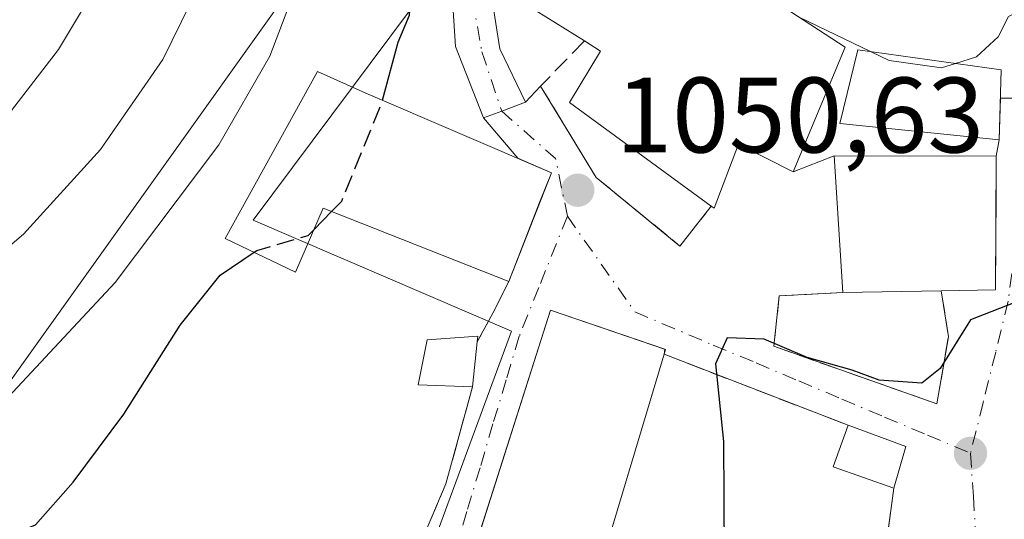
# Model space of a CAD drawing. Units: metres. Extents: x 644534 to 647995, y 4750773 to 4753159.
# Drawn here: x 646039 to 646132, y 4751681 to 4751728 of the extents above; entities that cross this region are included whole.
import ezdxf

# ---------------------------------------------------------------- set-up
doc = ezdxf.new("R2010")
doc.units = ezdxf.units.M
doc.header["$MEASUREMENT"] = 0
doc.linetypes.add('DGN Style 3', pattern=[2.307223458686699, 1.648016756204785, -0.6592067024819142])
doc.linetypes.add('DGN Style 4', pattern=[2.6384748266838614, 1.318413404963828, -0.6592067024819142, 0.001648016756204785, -0.6592067024819142])
for name, color, linetype, lineweight in [('Arbolado forestal CxS', 92, 'Continuous', 0), ('Curva de nivel maestra', 30, 'Continuous', 30), ('Curva de nivel maestra oculto', 30, 'DGN Style 3', 30), ('Curva de nivel normal', 30, 'Continuous', 0), ('Edificación Cxs', 1, 'Continuous', 13), ('Edificación industrial Cxs', 135, 'Continuous', 13), ('Edificación ligera Cxs', 1, 'Continuous', 0), ('Muro lineal', 1, 'DGN Style 3', 13), ('Núcleo urbano CxS', 7, 'Continuous', 0), ('Obra de contención lineal', 1, 'DGN Style 3', 13), ('Pista no pavimentada Cxs', 111, 'Continuous', 0), ('Pista no pavimentada eje', 91, 'DGN Style 4', 0), ('Punto de cota en terreno', 7, 'Continuous', 0), ('Rótulo de punto de cota en terreno', 7, 'Continuous', 0), ('Tendido', 6, 'Continuous', 0), ('Vía urbana Cxs', 4, 'Continuous', 0), ('Vía urbana eje', 4, 'DGN Style 4', 0)]:
    doc.layers.add(name, color=color, linetype=linetype, lineweight=lineweight)
doc.styles.add('Style-Arial', font='txt')

# ---------------------------------------------------------------- blocks, each defined once
blk = doc.blocks.new('5PATER')
at = {"layer": 'Punto de cota en terreno', "linetype": 'Continuous', "lineweight": 0}
h = blk.add_hatch(color=51, dxfattribs=at)
edge = h.paths.add_edge_path()
edge.add_ellipse((0, 0), major_axis=(-0.1095731443231308, -0.1110710700762829), ratio=0.9994222409660322, start_angle=0, end_angle=360)
blk = doc.blocks.new('*U24')
at = {"layer": 'Vía urbana Cxs', "color": 4, "linetype": 'Continuous', "lineweight": 0}
blk.add_polyline3d([(646074.1557, 4751672.498299999, 1052.089999999997), (646079.3201000001, 4751684.600099999, 1052.337299999999), (646081.7901, 4751693.670100001, 1051.540500000003), (646082.2500999998, 4751697.880100001, 1051.7111), (646083.6901000004, 4751700.5801, 1052.643800000005), (646085.1901000004, 4751703.530099999, 1054.023000000001), (646088.0751, 4751710.902100001, 1056.726800000004), (646089.1700999998, 4751713.700099999, 1055.025399999999), (646086.0219999999, 4751715.050100001, 1055.494099999996), (646082.8195000002, 4751718.8145, 1053.622099999993), (646084.5286999998, 4751719.455499999, 1053.0193), (646086.7538999999, 4751720.289899999, 1052.686199999996), (646088.1601, 4751721.790100001, 1053.175000000003), (646093.3501000004, 4751713.2601, 1052.982600000003), (646094.7188999997, 4751712.1392, 1052.958400000003), (646101.1901000004, 4751706.840100001, 1051.792000000001), (646104.1201, 4751710.5801, 1053.885399999999), (646104.3901000004, 4751710.380100001, 1053.732499999998), (646106.6700999998, 4751716.360099999, 1059.001000000004), (646111.7701000003, 4751713.770099999, 1056.404599999994), (646115.6101000002, 4751715.2601, 1057.910900000003), (646116.4200999998, 4751702.5001, 1054.738800000007), (646110.4801000003, 4751702.1801, 1051.269100000005), (646109.9600999998, 4751697.470100001, 1050.529299999995), (646125.2100999998, 4751692.090100001, 1049.414099999995), (646126.2901, 4751698.340100001, 1051.810299999997), (646125.6201, 4751702.6601, 1056.912899999996), (646130.6801000005, 4751702.7401, 1055.763900000005), (646130.7377000004, 4751711.733999999, 1058.880999999994), (646130.7600999996, 4751715.2301, 1057.868400000007), (646131.0401, 4751716.780099999, 1057.273499999996), (646131.1529000001, 4751720.6622, 1060.0671), (646132.4600999998, 4751720.6601, 1059.419599999994)], dxfattribs=at)
blk.add_polyline3d([(646116.9200999998, 4751690.090100001, 1049.726200000005), (646099.7100999998, 4751696.720100001, 1054.1734), (646099.7807999998, 4751697.203700001, 1054.077000000005), (646089.1001000004, 4751700.850099999, 1053.529599999994), (646080.9983999999, 4751675.406199999, 1055.002900000007), (646079.2100999998, 4751669.790100001, 1053.196400000001), (646091.1700999998, 4751665.8201, 1053.592399999994), (646091.5701000001, 4751667.2301, 1054.416500000007), (646110.4265999999, 4751673.2653, 1049.5), (646115.2159000002, 4751674.7982, 1049.164000000004), (646117.6901000004, 4751675.590100001, 1049.085000000006), (646120.3201000001, 4751677.710100001, 1048.850000000006), (646121.1801000005, 4751684.220100001, 1049.072199999995), (646122.3000999996, 4751688.100099999, 1049.091700000004)], close=True, dxfattribs=at)

msp = doc.modelspace()

# ---------------------------------------------------------------- linework, layer by layer
at = {"layer": 'Arbolado forestal CxS', "color": 92, "linetype": 'Continuous', "lineweight": 0}
for points in [[(646027.9269000003, 4751940.2619, 1035.162500000006), (646042.6145000001, 4751936.904899999, 1042.468999999998), (646059.3273, 4751926.580499999, 1052.625499999995), (646078.7489, 4751927.6231, 1065.773499999996), (646071.0674999999, 4751857.1755, 1056.298599999995), (646064.8365000002, 4751808.6305, 1050.544800000003), (646068.4625000004, 4751802.936699999, 1051.077000000005), (646079.4247000003, 4751785.7237, 1051.549899999998), (646080.5970999999, 4751785.847100001, 1051.837400000004), (646080.7795000002, 4751774.861500001, 1051.113200000007), (646081.0099, 4751761.0163, 1050.904200000004), (646081.4216999998, 4751736.231500001, 1051.213900000002), (646061.2856999999, 4751709.254899999, 1047.047500000001), (646085.4474999999, 4751698.896700001, 1050.509900000005), (646072.0005000001, 4751662.470899999, 1051.274600000004), (646043.6173, 4751662.142899999, 1052.222599999994), (646042.9477000004, 4751662.1349, 1052.190199999997), (646043.7528999997, 4751661.030099999, 1052.390700000004), (646034.8947000002, 4751664.9597, 1051.655100000004)], [(646068.4625000004, 4751802.936699999, 1051.077000000005), (646079.4247000003, 4751785.7237, 1051.549899999998), (646080.5970999999, 4751785.847100001, 1051.837400000004), (646080.7795000002, 4751774.861500001, 1051.113200000007), (646081.0099, 4751761.0163, 1050.904200000004), (646081.4216999998, 4751736.231500001, 1051.213900000002), (646061.2856999999, 4751709.254899999, 1047.047500000001), (646085.4474999999, 4751698.896700001, 1050.509900000005), (646072.0005000001, 4751662.470899999, 1051.274600000004), (646043.6173, 4751662.142899999, 1052.222599999994), (646042.9477000004, 4751662.1349, 1052.190199999997), (646043.7528999997, 4751661.030099999, 1052.390700000004)]]:
    msp.add_polyline3d(points, dxfattribs=at)
at = {"layer": 'Curva de nivel maestra', "color": 30, "linetype": 'Continuous', "lineweight": 30, "elevation": 1050, "flags": 128}
for points in [[(646073.3729999998, 4751720.474099999), (646074.8399999999, 4751725.9001), (646075.9199999999, 4751728.420100001), (646076.1200000001, 4751731.380100001), (646075.3899999997, 4751739.8201), (646076.1500000004, 4751754.6501), (646075.6600000003, 4751767.6601), (646073.29, 4751782.7501), (646070.3099999997, 4751792.0601), (646067.1699999999, 4751797.6601), (646064.5899999999, 4751800.780099999), (646063.1299999999, 4751804.630100001), (646061.2699999996, 4751808.470100001), (646061.2100000001, 4751812.420100001), (646062.4199999999, 4751816.210100001), (646061.9800000006, 4751819.2501), (646060.8200000003, 4751822.860099999), (646057.3799999999, 4751827.960100001)], [(646066.9841, 4751708.392999999), (646068.6322999997, 4751710.067299999)], [(646035.8600000005, 4751678.670100001), (646040.9400000004, 4751680.790100001), (646044.4600000001, 4751684.7601), (646049.2100000001, 4751691.130100001), (646054.4699999997, 4751699.4301), (646058.2100000001, 4751704.120100001), (646061.3787000002, 4751706.254100001)], [(646133.0414000005, 4751701.795499999), (646128.3600000005, 4751699.950099999), (646125.5099999999, 4751695.380100001), (646123.7999999998, 4751694.030099999), (646119.8200000003, 4751694.300100001), (646117.2999999998, 4751695.2401), (646113.0800000001, 4751696.4101), (646109.0599999997, 4751698.130100001), (646105.6100000005, 4751698.270099999), (646104.5099999999, 4751695.840100001), (646105.2599999999, 4751688.5701), (646105.3600000005, 4751672.6801), (646093.2000000002, 4751666.840100001), (646090.8200000003, 4751664.420100001), (646090.9100000003, 4751662.4001), (646093.3099999997, 4751660.7301), (646095.0005999999, 4751660.388800001)]]:
    msp.add_lwpolyline(points, dxfattribs=at)
at = {"layer": 'Curva de nivel maestra oculto', "color": 30, "linetype": 'DGN Style 3', "lineweight": 30, "elevation": 1050, "flags": 128}
for points in [[(646068.6322999997, 4751710.067299999), (646069.5800000001, 4751711.030099999), (646073.2800000003, 4751720.130100001), (646073.3729999998, 4751720.474099999)], [(646061.3787000002, 4751706.254100001), (646061.6399999997, 4751706.4301), (646066.4299999997, 4751707.8301), (646066.9841, 4751708.392999999)]]:
    msp.add_lwpolyline(points, dxfattribs=at)
at = {"layer": 'Curva de nivel normal', "color": 30, "linetype": 'Continuous', "lineweight": 0, "flags": 128}
for points, elevation in [([(646028.0599999997, 4751697.9), (646039.8399999999, 4751707.949999999), (646047.0099999999, 4751715.869999999), (646052.8399999999, 4751724.279999999), (646057.2100000001, 4751733.180000001), (646059.6100000005, 4751742.42), (646059.9500000002, 4751749.57), (646059.5099999999, 4751760.75), (646060.5899999999, 4751772.550000001), (646060.1100000005, 4751777.41), (646059.7599999999, 4751781.189999999), (646058.0099999999, 4751786.65), (646052.6200000001, 4751797.189999999), (646049.7199999997, 4751804.640000001), (646048.7400000002, 4751811.32), (646048.2300000006, 4751818.210000001), (646044.5499999998, 4751829.539999999), (646043.1399999997, 4751836.460000001), (646043.9900000002, 4751842.779999999), (646043.1200000001, 4751848.939999999), (646038.5999999996, 4751862.15)], 1040), ([(646036.5300000003, 4751832.140000001), (646040.4600000001, 4751817.050000001), (646041.8600000005, 4751808.869999999), (646043.5, 4751801.91), (646046.9299999997, 4751793.609999999), (646048.5899999999, 4751787.980000001), (646048.8499999996, 4751782.810000001), (646049.5999999996, 4751778.66), (646050.1200000001, 4751772.619999999), (646050.29, 4751761.99), (646051, 4751749.83), (646050.4500000002, 4751741.779999999), (646048.1399999997, 4751733.66), (646043.1100000005, 4751725.210000001), (646037.8700000001, 4751718.42)], 1035), ([(646035.2999999998, 4751689.439999999), (646048.4000000004, 4751703.42), (646058.0800000001, 4751716.310000001), (646062.8399999999, 4751724.59), (646065.7300000006, 4751732.15), (646067.2599999999, 4751738.77), (646068.0800000001, 4751745.539999999), (646069.6299999999, 4751753.720000001), (646068.7599999999, 4751768.92), (646067.1699999999, 4751779.74), (646064.1600000003, 4751788.75), (646058.7199999997, 4751798.09), (646055.2699999996, 4751805.939999999), (646054.4800000006, 4751811.51), (646054.9600000001, 4751816.279999999), (646054.3899999997, 4751820.77), (646051.3899999997, 4751826.730000001)], 1045), ([(646135.9371999997, 4751729.138900001), (646133.9199999999, 4751729.300000001), (646131.8899999997, 4751728.300000001), (646130.9400000004, 4751726.41), (646128.9000000004, 4751724.529999999), (646126.9535999997, 4751723.913100001)], 1055), ([(646119.0718, 4751725.0064), (646112.3964999998, 4751728.194800001)], 1055), ([(646126.9535999997, 4751723.913100001), (646125.6500000004, 4751723.5), (646120.7599999999, 4751724.199999999), (646119.0718, 4751725.0064)], 1055)]:
    msp.add_lwpolyline(points, dxfattribs=dict(at, elevation=elevation))
at = {"layer": 'Edificación Cxs', "color": 1, "linetype": 'Continuous', "lineweight": 13, "flags": 128}
for points, elevation in [([(646099.9801000003, 4751743.0101), (646103.0100999996, 4751740.380100001), (646101.2600999996, 4751737.6801), (646102.7801000001, 4751736.220100001), (646100.7301000003, 4751733.8101), (646103.7301000003, 4751731.770099999), (646104.6001000004, 4751733.280099999), (646116.6201, 4751725.440099999), (646111.7701000003, 4751713.770099999), (646106.6700999998, 4751716.360099999), (646104.3901000004, 4751710.380100001), (646104.1201, 4751710.5801), (646090.8601000002, 4751720.2601), (646093.7500999998, 4751725.0701), (646092.2600999996, 4751726.0101), (646085.9401000004, 4751729.9901), (646094.0701000001, 4751741.720100001), (646094.9600999998, 4751740.840100001)], 1060.111099999994), ([(646089.1700999998, 4751713.700099999), (646085.1901000004, 4751703.530099999), (646067.8400999998, 4751710.380100001), (646065.2600999996, 4751704.390100001), (646058.6801000005, 4751707.550100001), (646067.3201000001, 4751723.1501), (646071.8201000001, 4751721.140100001)], 1055.160099999994), ([(646125.6201, 4751702.6601), (646116.4200999998, 4751702.5001), (646115.6101000002, 4751715.2601), (646130.7600999996, 4751715.2301), (646130.6801000005, 4751702.7401)], 1057.910900000003)]:
    msp.add_lwpolyline(points, close=True, dxfattribs=dict(at, elevation=elevation))
at = {"layer": 'Edificación Cxs', "color": 1, "linetype": 'Continuous', "lineweight": 13, "extrusion": (-0.2299131258944685, -0.003998489145907859, 0.9732029421585122), "elevation": -166523.8018047989, "flags": 128}
msp.add_lwpolyline([(-4739748.960753068, 709371.000597426), (-4739748.960753067, 709361.5458467253)], dxfattribs=at)
at = {"layer": 'Edificación Cxs', "color": 1, "linetype": 'Continuous', "lineweight": 13}
for points in [[(646092.2600999996, 4751726.0101, 1059.282200000001), (646085.9401000004, 4751729.9901, 1054.890100000004), (646094.0701000001, 4751741.720100001, 1056.031799999997), (646094.9600999998, 4751740.840100001, 1057.161800000002), (646099.9801000003, 4751743.0101, 1058.781700000007)], [(646099.9801000003, 4751743.0101, 1058.781700000007), (646103.0100999996, 4751740.380100001, 1059.309899999993), (646101.2600999996, 4751737.6801, 1059.496299999999), (646102.7801000001, 4751736.220100001, 1059.200599999996), (646100.7301000003, 4751733.8101, 1060.111099999995), (646103.7301000003, 4751731.770099999, 1059.500899999999), (646104.6001000004, 4751733.280099999, 1058.837799999994), (646116.6201, 4751725.440099999, 1057.744300000006), (646111.7701000003, 4751713.770099999, 1056.404599999994), (646106.6700999998, 4751716.360099999, 1059.001000000004), (646104.3901000004, 4751710.380100001, 1053.732499999998), (646104.1201, 4751710.5801, 1053.885399999999)], [(646104.1201, 4751710.5801, 1053.885399999999), (646090.8601000002, 4751720.2601, 1054.502299999993), (646093.7500999998, 4751725.0701, 1059.104800000001), (646092.2600999996, 4751726.0101, 1059.282200000001)], [(646131.2301000003, 4751723.3201, 1062.092699999994), (646131.0401, 4751716.780099999, 1057.273499999996), (646116.1401000004, 4751718.3101, 1058.816600000006), (646117.8201000001, 4751725.1801, 1057.608099999998), (646131.2301000003, 4751723.3201, 1062.092699999994)], [(646089.1700999998, 4751713.700099999, 1055.025399999999), (646085.1901000004, 4751703.530099999, 1054.023000000001), (646067.8400999998, 4751710.380100001, 1055.160099999994), (646065.2600999996, 4751704.390100001, 1054.430500000002), (646058.6801000005, 4751707.550100001, 1053.640799999994), (646067.3201000001, 4751723.1501, 1050.520600000004), (646071.8201000001, 4751721.140100001, 1053.895600000004), (646089.1700999998, 4751713.700099999, 1055.025399999999)], [(646116.4200999998, 4751702.5001, 1054.738800000007), (646115.6101000002, 4751715.2601, 1057.910900000003), (646130.7600999996, 4751715.2301, 1057.868400000007), (646130.6801000005, 4751702.7401, 1055.763900000005), (646125.6201, 4751702.6601, 1056.912899999996)]]:
    msp.add_polyline3d(points, dxfattribs=at)
msp.add_3dface([(646131.2301000003, 4751723.3201, 1062.092699999994), (646131.0401, 4751716.780099999, 1062.092699999994), (646116.1401000004, 4751718.3101, 1062.092699999994), (646117.8201000001, 4751725.1801, 1062.092699999994)], dxfattribs=at)
at = {"layer": 'Edificación industrial Cxs', "color": 135, "linetype": 'Continuous', "lineweight": 13, "elevation": 1055.838499999998, "flags": 128}
msp.add_lwpolyline([(646099.7100999998, 4751696.720100001), (646093.6700999998, 4751676.5601), (646094.2600999996, 4751676.5801), (646091.5701000001, 4751667.2301), (646091.1700999998, 4751665.8201), (646079.2100999998, 4751669.790100001), (646089.1001000004, 4751700.850099999), (646099.8501000004, 4751697.1801)], close=True, dxfattribs=at)
at = {"layer": 'Edificación industrial Cxs', "color": 135, "linetype": 'Continuous', "lineweight": 13}
for points in [[(646091.5701000001, 4751667.2301, 1054.416500000007), (646091.1700999998, 4751665.8201, 1053.592399999994), (646079.2100999998, 4751669.790100001, 1053.196400000001), (646089.1001000004, 4751700.850099999, 1053.529599999994), (646099.8501000004, 4751697.1801, 1054.007199999993), (646099.7100999998, 4751696.720100001, 1054.1734)], [(646099.7100999998, 4751696.720100001, 1054.1734), (646093.6700999998, 4751676.5601, 1055.838499999998), (646094.2600999996, 4751676.5801, 1055.181899999996), (646091.5701000001, 4751667.2301, 1054.416500000007)]]:
    msp.add_polyline3d(points, dxfattribs=at)
at = {"layer": 'Edificación ligera Cxs', "color": 1, "linetype": 'Continuous', "lineweight": 0, "elevation": 1051.857000000004, "flags": 128}
msp.add_lwpolyline([(646082.2500999998, 4751697.880100001), (646081.7901, 4751693.670100001), (646076.7200999996, 4751693.880100001), (646077.5500999996, 4751698.0601), (646082.3000999996, 4751698.4301)], close=True, dxfattribs=at)
at = {"layer": 'Edificación ligera Cxs', "color": 1, "linetype": 'Continuous', "lineweight": 0, "extrusion": (-0.004371862019332355, -0.04001204154030549, 0.9991896333300605), "elevation": -191898.8565877416, "flags": 128}
msp.add_lwpolyline([(126143.6068014969, 4789918.448474961), (126143.6068014969, 4789914.209984149)], dxfattribs=at)
at = {"layer": 'Edificación ligera Cxs', "color": 1, "linetype": 'Continuous', "lineweight": 0, "extrusion": (0.1086101970518056, -0.03187690428396039, 0.9935731921049596), "elevation": -80251.30436722393, "flags": 128}
msp.add_lwpolyline([(4741325.813832129, 713698.7198461973), (4741326.104501273, 713704.7635871135), (4741330.24655294, 713704.497666047)], dxfattribs=at)
at = {"layer": 'Edificación ligera Cxs', "color": 1, "linetype": 'Continuous', "lineweight": 0, "extrusion": (0.1031140647878941, -0.03814070427699191, 0.9939380143249242), "elevation": -113565.7018078583, "flags": 128}
msp.add_lwpolyline([(4680739.419000689, 1036247.176838203), (4680739.419000689, 1036241.405608676)], dxfattribs=at)
at = {"layer": 'Edificación ligera Cxs', "color": 1, "linetype": 'Continuous', "lineweight": 0, "extrusion": (-0.001339138710994147, -0.004639159107674776, 0.9999883423871933), "elevation": -21860.00504041408, "flags": 128}
msp.add_lwpolyline([(646123.1256385626, 4751637.820226467), (646122.0056134543, 4751633.940184715)], dxfattribs=at)
at = {"layer": 'Edificación ligera Cxs', "color": 1, "linetype": 'Continuous', "lineweight": 0}
msp.add_polyline3d([(646081.7901, 4751693.670100001, 1051.540500000003), (646076.7200999996, 4751693.880100001, 1051.596399999995), (646077.5500999996, 4751698.0601, 1051.586800000005), (646082.3000999996, 4751698.4301, 1051.857000000004), (646082.2500999998, 4751697.880100001, 1051.7111)], dxfattribs=at)
msp.add_3dface([(646122.3000999996, 4751688.100099999, 1049.756299999994), (646121.1801000005, 4751684.220100001, 1049.756299999994), (646115.5000999998, 4751686.190099999, 1049.756299999994), (646116.9200999998, 4751690.090100001, 1049.756299999994)], dxfattribs=at)
at = {"layer": 'Muro lineal', "color": 1, "linetype": 'DGN Style 3', "lineweight": 13, "extrusion": (-0.1372051219610197, -0.25725960351903, 0.9565522729599742), "elevation": -1310059.68995536, "flags": 128}
msp.add_lwpolyline([(-1666020.547575295, 4301651.17012129), (-1666020.547575294, 4301647.971132498)], dxfattribs=at)
at = {"layer": 'Muro lineal', "color": 1, "linetype": 'DGN Style 3', "lineweight": 13, "extrusion": (0.2187438749419438, -0.0842691395142366, 0.9721367338501891), "elevation": -258066.2389633192, "flags": 128}
msp.add_lwpolyline([(4666309.854680633, 1074719.415894073), (4666309.854680633, 1074700.444373631)], dxfattribs=at)
at = {"layer": 'Muro lineal', "color": 1, "linetype": 'DGN Style 3', "lineweight": 13}
for points in [[(646116.4200999998, 4751702.5001, 1054.738800000007), (646110.4801000003, 4751702.1801, 1051.269100000005), (646109.9600999998, 4751697.470100001, 1050.529299999995), (646125.2100999998, 4751692.090100001, 1049.414099999995), (646126.2901, 4751698.340100001, 1051.810299999997), (646125.6201, 4751702.6601, 1056.912899999996)], [(646121.1801000005, 4751684.220100001, 1049.072199999995), (646120.3201000001, 4751677.710100001, 1048.850000000006), (646117.6901000004, 4751675.590100001, 1049.085000000006), (646091.5701000001, 4751667.2301, 1054.416500000007)]]:
    msp.add_polyline3d(points, dxfattribs=at)
at = {"layer": 'Núcleo urbano CxS', "color": 7, "linetype": 'Continuous', "lineweight": 0}
for points in [[(646068.4625000004, 4751802.936699999, 1051.077000000005), (646079.4247000003, 4751785.7237, 1051.549899999998), (646080.5970999999, 4751785.847100001, 1051.837400000004), (646080.7795000002, 4751774.861500001, 1051.113200000007), (646081.0099, 4751761.0163, 1050.904200000004), (646081.4216999998, 4751736.231500001, 1051.213900000002), (646061.2856999999, 4751709.254899999, 1047.047500000001), (646085.4474999999, 4751698.896700001, 1050.509900000005), (646072.0005000001, 4751662.470899999, 1051.274600000004), (646043.6173, 4751662.142899999, 1052.222599999994), (646042.9477000004, 4751662.1349, 1052.190199999997), (646043.7528999997, 4751661.030099999, 1052.390700000004)], [(646154.8161000004, 4751532.9849, 1050.7255), (646156.8113000002, 4751546.440300001, 1052.850600000005), (646152.3256999999, 4751561.394500001, 1051.045700000002), (646151.8262999998, 4751579.3389, 1052.418999999994), (646145.5475000005, 4751603.280300001, 1050.259399999995), (646140.8860999999, 4751624.575099999, 1049.024399999995), (646114.9874999998, 4751625.144099999, 1055.475000000006), (646104.9851000002, 4751633.270500001, 1054.499500000005), (646090.6907000003, 4751622.965100001, 1056.741699999999), (646080.1633000001, 4751615.375299999, 1059.394100000005), (646078.1070999998, 4751613.892899999, 1060.0147), (646073.2569000004, 4751620.5481, 1058.092499999999), (646069.8542999999, 4751625.216499999, 1057.602799999993), (646043.7528999997, 4751661.030099999, 1052.390700000004), (646042.9477000004, 4751662.1349, 1052.190199999997), (646043.6173, 4751662.142899999, 1052.222599999994), (646072.0005000001, 4751662.470899999, 1051.274600000004), (646085.4474999999, 4751698.896700001, 1050.509900000005), (646061.2856999999, 4751709.254899999, 1047.047500000001), (646081.4216999998, 4751736.231500001, 1051.213900000002)]]:
    msp.add_polyline3d(points, dxfattribs=at)
at = {"layer": 'Obra de contención lineal', "color": 1, "linetype": 'DGN Style 3', "lineweight": 13}
for points in [[(646092.2600999996, 4751726.0101, 1059.282200000001), (646088.1601, 4751721.790100001, 1053.175000000003), (646093.3501000004, 4751713.2601, 1052.982600000003), (646101.1901000004, 4751706.840100001, 1051.792000000001), (646104.1201, 4751710.5801, 1053.885399999999)], [(646042.4101, 4751670.3201, 1054.637199999997), (646042.7301000003, 4751669.130100001, 1054.081900000005), (646053.4801000003, 4751665.7401, 1053.042499999996), (646069.8000999996, 4751666.920100001, 1051.877200000003), (646073.3201000001, 4751670.540100001, 1051.847899999993), (646079.3201000001, 4751684.600099999, 1052.337299999999), (646081.7901, 4751693.670100001, 1051.540500000003)]]:
    msp.add_polyline3d(points, dxfattribs=at)
at = {"layer": 'Pista no pavimentada Cxs', "color": 111, "linetype": 'Continuous', "lineweight": 0, "extrusion": (0.3511731877953893, -0.9363104908364623, 0.0002385858488520664), "elevation": -4222196.960838377, "flags": 128}
msp.add_lwpolyline([(2273614.632093979, 2060.042704554355), (2273612.255561782, 2060.37580456384), (2273610.430152944, 2060.978604580989)], dxfattribs=at)
at = {"layer": 'Pista no pavimentada Cxs', "color": 111, "linetype": 'Continuous', "lineweight": 0}
for points in [[(646082.8195000002, 4751718.8145, 1053.622099999993), (646080.2198999999, 4751725.4889, 1052.059699999998), (646079.6105000004, 4751734.6417, 1057.272100000002), (646078.6787, 4751743.771700001, 1054.322499999995), (646078.4924999997, 4751752.435900001, 1052.071500000005), (646077.9335000003, 4751760.913899999, 1051.521299999993), (646077.0948999999, 4751769.3917, 1052.694099999993), (646074.1136999996, 4751790.819300001, 1059.110100000006), (646073.4617, 4751800.508500001, 1055.786099999998), (646073.1821, 4751810.2907, 1052.747799999997), (646074.7001, 4751821.140100001, 1052.903900000005), (646075.4700999996, 4751831.850099999, 1054.023499999996)], [(646078.4600999998, 4751831.8201, 1055.611999999994), (646077.6801000005, 4751820.940099999, 1053.026100000003), (646075.8838999998, 4751810.1043, 1053.353099999993), (646076.7222999996, 4751800.974300001, 1054.430999999997), (646077.7471000003, 4751792.0305, 1054.991599999994), (646081.1941000001, 4751767.155900001, 1055.251499999998), (646082.1401000004, 4751752.9801, 1055.270399999994), (646082.6501000002, 4751744.140100001, 1053.574500000002), (646083.1864999998, 4751737.0919, 1055.227299999999), (646083.3113000002, 4751731.8123, 1053.919699999999), (646084.3651000002, 4751725.2783, 1052.820300000007), (646086.7538999999, 4751720.289899999, 1052.686199999996)], [(646083.3113000002, 4751731.8123, 1053.919699999999), (646084.3651000002, 4751725.2783, 1052.820300000007), (646086.7538999999, 4751720.289899999, 1052.686199999996), (646084.5286999998, 4751719.455499999, 1053.0193), (646082.8195000002, 4751718.8145, 1053.622099999993), (646080.2198999999, 4751725.4889, 1052.059699999998), (646079.6105000004, 4751734.6417, 1057.272100000002)]]:
    msp.add_polyline3d(points, dxfattribs=at)
at = {"layer": 'Pista no pavimentada eje', "color": 91, "linetype": 'DGN Style 4', "lineweight": 0}
msp.add_polyline3d([(646075.9395000003, 4751819.364499999, 1052.842499999999), (646075.4259000003, 4751815.928900001, 1052.697100000005), (646074.7659, 4751810.7565, 1052.964099999997), (646074.7659, 4751806.657299999, 1053.847200000004), (646075.0453000005, 4751801.905900001, 1054.6685), (646075.5113000004, 4751797.0613, 1055.911800000002), (646076.2953000005, 4751791.6305, 1056.468900000007), (646076.4253000002, 4751788.610500001, 1056.297900000005), (646078.3992999997, 4751773.397700001, 1056.835200000001), (646079.7966999998, 4751763.336100001, 1053.815700000006), (646080.6501000002, 4751752.915100001, 1053.953599999993), (646080.9051000001, 4751748.460100001, 1053.664000000004), (646081.1333, 4751739.4705, 1055.954100000003), (646081.7654999997, 4751730.0559, 1053.321100000001), (646082.6788999997, 4751724.997099999, 1051.829299999998), (646084.5286999998, 4751719.455499999, 1053.0193)], dxfattribs=at)
at = {"layer": 'Tendido', "color": 6, "linetype": 'Continuous', "lineweight": 0}
msp.add_polyline3d([(645941.9658000004, 4751561.705499999, 1058.230899999995), (645991.0142000001, 4751627.636499999, 1061.127500000002), (646067.9199999999, 4751735.34, 1057.159700000004), (646118.9404999996, 4751803.981699999, 1078.736699999994)], dxfattribs=at)
at = {"layer": 'Vía urbana Cxs', "color": 4, "linetype": 'Continuous', "lineweight": 0, "extrusion": (-0.1581636217730498, -0.1687363572814506, 0.9728886423836072), "elevation": -902951.2470665276, "flags": 128}
msp.add_lwpolyline([(-2778223.261259373, 3802950.101063507), (-2778223.261259373, 3802952.214573366)], dxfattribs=at)
at = {"layer": 'Vía urbana Cxs', "color": 4, "linetype": 'Continuous', "lineweight": 0, "extrusion": (0.3511731877953893, -0.9363104908364623, 0.0002385858488520664), "elevation": -4222196.960838377, "flags": 128}
msp.add_lwpolyline([(2273614.632093979, 2060.042704554355), (2273612.255561782, 2060.37580456384), (2273610.430152944, 2060.978604580989)], dxfattribs=at)
at = {"layer": 'Vía urbana Cxs', "color": 4, "linetype": 'Continuous', "lineweight": 0, "extrusion": (-0.01695988809585509, -0.5836877790649717, 0.8118010462951973), "elevation": -2783619.028524162, "flags": 128}
msp.add_lwpolyline([(507848.7362045176, 3871673.225139944), (507848.7362045177, 3871678.00924124)], dxfattribs=at)
at = {"layer": 'Vía urbana Cxs', "color": 4, "linetype": 'Continuous', "lineweight": 0, "extrusion": (0.4438641652036975, -0.0007130620770591903, 0.8960937977636598), "elevation": 284356.1125425911, "flags": 128}
msp.add_lwpolyline([(4752752.530643164, -571682.4518849675), (4752752.530643164, -571683.910662709)], dxfattribs=at)
at = {"layer": 'Vía urbana Cxs', "color": 4, "linetype": 'Continuous', "lineweight": 0, "extrusion": (-0.2295189039781302, 0.2697895275682597, 0.9351655915030092), "elevation": 1134661.064624793, "flags": 128}
msp.add_lwpolyline([(-3571081.242440755, -2992682.276412042), (-3571081.242440755, -2992687.561399989)], dxfattribs=at)
at = {"layer": 'Vía urbana Cxs', "color": 4, "linetype": 'Continuous', "lineweight": 0, "extrusion": (0.06281099874886638, 0.3477037425476537, 0.935498201951519), "elevation": 1693762.921376802, "flags": 128}
msp.add_lwpolyline([(208863.0823481482, -4481498.308065998), (208863.0823481482, -4481499.991754213)], dxfattribs=at)
at = {"layer": 'Vía urbana Cxs', "color": 4, "linetype": 'Continuous', "lineweight": 0, "extrusion": (0.1245962765730173, -0.05343063230961003, 0.9907678514138091), "elevation": -172341.4773732238, "flags": 128}
msp.add_lwpolyline([(4621741.680251127, 1267287.52567183), (4621741.680251126, 1267290.982941462)], dxfattribs=at)
at = {"layer": 'Vía urbana Cxs', "color": 4, "linetype": 'Continuous', "lineweight": 0, "extrusion": (-0.3201951734532258, -0.1242423980357175, 0.9391692485529927), "elevation": -796254.0411595545, "flags": 128}
msp.add_lwpolyline([(-4196190.619288991, 2180414.886423807), (-4196190.61928899, 2180419.272155182)], dxfattribs=at)
at = {"layer": 'Vía urbana Cxs', "color": 4, "linetype": 'Continuous', "lineweight": 0, "extrusion": (0.01525503657149647, -0.2403139095743788, 0.9705753493285721), "elevation": -1131019.971836051, "flags": 128}
msp.add_lwpolyline([(945848.8971917816, 4563159.881140112), (945848.8971917816, 4563146.707836866)], dxfattribs=at)
at = {"layer": 'Vía urbana Cxs', "color": 4, "linetype": 'Continuous', "lineweight": 0, "extrusion": (0.9312290988791982, -0.3644343087233731, 5.094483589535287e-06), "elevation": -1130030.456504683, "flags": 128}
msp.add_lwpolyline([(4660380.206167107, 1059.779921630092), (4660388.122581005, 1062.48372163013), (4660391.127215591, 1060.782321630103)], dxfattribs=at)
at = {"layer": 'Vía urbana Cxs', "color": 4, "linetype": 'Continuous', "lineweight": 0, "extrusion": (-0.1743536438809642, -0.342895499543882, 0.9230511812776047), "elevation": -1741012.145614284, "flags": 128}
msp.add_lwpolyline([(-1577783.101314744, 4180378.073766062), (-1577783.101314744, 4180381.659110207)], dxfattribs=at)
at = {"layer": 'Vía urbana Cxs', "color": 4, "linetype": 'Continuous', "lineweight": 0, "extrusion": (-0.1372051219610197, -0.25725960351903, 0.9565522729599742), "elevation": -1310059.68995536, "flags": 128}
msp.add_lwpolyline([(-1666020.547575294, 4301647.971132498), (-1666020.547575295, 4301651.17012129)], dxfattribs=at)
at = {"layer": 'Vía urbana Cxs', "color": 4, "linetype": 'Continuous', "lineweight": 0, "extrusion": (-0.004371862019332355, -0.04001204154030549, 0.9991896333300605), "elevation": -191898.8565877416, "flags": 128}
msp.add_lwpolyline([(126143.6068014969, 4789914.209984149), (126143.6068014969, 4789918.448474961)], dxfattribs=at)
at = {"layer": 'Vía urbana Cxs', "color": 4, "linetype": 'Continuous', "lineweight": 0, "extrusion": (0.02798202703496383, 0.1914413925808121, 0.9811050908897242), "elevation": 928784.8716623425, "flags": 128}
msp.add_lwpolyline([(47922.7288792975, -4704373.469518539), (47922.7288792975, -4704373.96777263)], dxfattribs=at)
at = {"layer": 'Vía urbana Cxs', "color": 4, "linetype": 'Continuous', "lineweight": 0, "extrusion": (0.2187438749419438, -0.0842691395142366, 0.9721367338501891), "elevation": -258066.2389633192, "flags": 128}
msp.add_lwpolyline([(4666309.854680633, 1074700.444373631), (4666309.854680633, 1074719.415894073)], dxfattribs=at)
at = {"layer": 'Vía urbana Cxs', "color": 4, "linetype": 'Continuous', "lineweight": 0, "extrusion": (0.1031140647878941, -0.03814070427699191, 0.9939380143249242), "elevation": -113565.7018078583, "flags": 128}
msp.add_lwpolyline([(4680739.419000689, 1036241.405608676), (4680739.419000689, 1036247.176838203)], dxfattribs=at)
at = {"layer": 'Vía urbana Cxs', "color": 4, "linetype": 'Continuous', "lineweight": 0, "extrusion": (-0.001339138710994147, -0.004639159107674776, 0.9999883423871933), "elevation": -21860.00504041408, "flags": 128}
msp.add_lwpolyline([(646122.0056134543, 4751633.940184715), (646123.1256385626, 4751637.820226467)], dxfattribs=at)
at = {"layer": 'Vía urbana Cxs', "color": 4, "linetype": 'Continuous', "lineweight": 0}
for points in [[(646088.1601, 4751721.790100001, 1053.175000000003), (646093.3501000004, 4751713.2601, 1052.982600000003), (646094.7188999997, 4751712.1392, 1052.958400000003), (646101.1901000004, 4751706.840100001, 1051.792000000001), (646104.1201, 4751710.5801, 1053.885399999999)], [(646104.1201, 4751710.5801, 1053.885399999999), (646104.3901000004, 4751710.380100001, 1053.732499999998), (646106.6700999998, 4751716.360099999, 1059.001000000004), (646111.7701000003, 4751713.770099999, 1056.404599999994)], [(646125.6201, 4751702.6601, 1056.912899999996), (646130.6801000005, 4751702.7401, 1055.763900000005), (646130.7377000004, 4751711.733999999, 1058.880999999994), (646130.7600999996, 4751715.2301, 1057.868400000007)], [(646116.4200999998, 4751702.5001, 1054.738800000007), (646110.4801000003, 4751702.1801, 1051.269100000005), (646109.9600999998, 4751697.470100001, 1050.529299999995), (646125.2100999998, 4751692.090100001, 1049.414099999995), (646126.2901, 4751698.340100001, 1051.810299999997), (646125.6201, 4751702.6601, 1056.912899999996)], [(646099.7807999998, 4751697.2038, 1054.077000000005), (646089.1001000004, 4751700.850099999, 1053.529599999994), (646080.9983999999, 4751675.406199999, 1055.002900000007), (646079.2100999998, 4751669.790100001, 1053.196400000001), (646091.1700999998, 4751665.8201, 1053.592399999994), (646091.5701000001, 4751667.2301, 1054.416500000007)], [(646053.4801000003, 4751665.7401, 1053.042499999996), (646069.8000999996, 4751666.920100001, 1051.877200000003), (646073.3201000001, 4751670.540100001, 1051.847899999993), (646074.1557, 4751672.498299999, 1052.089999999997), (646079.3201000001, 4751684.600099999, 1052.337299999999), (646081.7901, 4751693.670100001, 1051.540500000003)], [(646091.5701000001, 4751667.2301, 1054.416500000007), (646110.4265999999, 4751673.2653, 1049.5), (646115.2159000002, 4751674.7982, 1049.164000000004), (646117.6901000004, 4751675.590100001, 1049.085000000006), (646120.3201000001, 4751677.710100001, 1048.850000000006), (646121.1801000005, 4751684.220100001, 1049.072199999995)]]:
    msp.add_polyline3d(points, dxfattribs=at)
at = {"layer": 'Vía urbana eje', "color": 4, "linetype": 'DGN Style 4', "lineweight": 0, "extrusion": (-0.3360787211823749, -0.1228947294923725, 0.9337815475963401), "elevation": -800113.2492969264, "flags": 128}
msp.add_lwpolyline([(-4240823.469390776, 2090813.047743929), (-4240817.562994778, 2090816.483323325), (-4240812.134922201, 2090815.610595616)], dxfattribs=at)
at = {"layer": 'Vía urbana eje', "color": 4, "linetype": 'DGN Style 4', "lineweight": 0}
for points in [[(646171.0301000001, 4751685.670100001, 1047.813500000004), (646171.6901000004, 4751689.640100001, 1048.272800000006), (646171.3300999999, 4751692.3201, 1049.161099999998), (646170.8000999996, 4751696.960100001, 1050.441099999996), (646169.8532999996, 4751701.5931, 1051.610799999995), (646167.7895000001, 4751704.6887, 1054.183300000004), (646165.3901000004, 4751706.940099999, 1054.467199999999), (646162.4101, 4751710.600099999, 1052.853499999997), (646159.4401000004, 4751714.270099999, 1054.798599999995), (646156.8000999996, 4751716.6501, 1057.475399999996), (646153.5301000001, 4751717.090100001, 1058.181200000006), (646150.2600999996, 4751717.540100001, 1057.870299999995), (646146.7801000001, 4751717.8201, 1057.387400000007), (646143.3000999996, 4751718.090100001, 1056.409700000004), (646139.8701, 4751718.0601, 1055.670100000003), (646136.4401000004, 4751718.0101, 1055.617899999997), (646133.0100999996, 4751717.9901, 1056.761599999998), (646132.5301000001, 4751706.840100001, 1058.227299999999), (646132.2100999998, 4751704.2601, 1056.363700000002), (646131.8701, 4751701.6801, 1054.477799999993), (646130.7100999998, 4751696.9301, 1050.829500000007), (646129.5301000001, 4751692.210100001, 1049.127399999998), (646128.3501000004, 4751687.470100001, 1048.270399999994)], [(646090.6688999999, 4751709.632300001, 1053.936400000006), (646088.0000999998, 4751702.960100001, 1053.115099999996), (646086.1700999998, 4751698.4101, 1053.189700000003), (646084.9401000004, 4751694.3201, 1053.291599999997), (646083.7100999998, 4751690.220100001, 1053.030799999993), (646082.5000999998, 4751686.110099999, 1052.687099999996), (646081.2600999996, 4751682.020099999, 1053.421600000001), (646080.0301000001, 4751677.9301, 1053.608999999997), (646078.2500999998, 4751673.6601, 1052.707399999999), (646076.4600999998, 4751669.380100001, 1051.623399999997), (646074.6001000004, 4751665.6801, 1051.233099999998), (646072.7301000003, 4751661.9901, 1051.194900000002)], [(646090.6688999999, 4751709.632300001, 1053.936400000006), (646096.9801000003, 4751700.6801, 1053.098700000002), (646104.2801000001, 4751697.590100001, 1050.860000000001), (646108.3000999996, 4751695.920100001, 1050.176500000002), (646112.3000999996, 4751694.2301, 1050.235700000005), (646116.3201000001, 4751692.540100001, 1049.752800000002), (646120.3201000001, 4751690.840100001, 1049.671300000002), (646124.3300999999, 4751689.1601, 1049.000700000004), (646128.3501000004, 4751687.470100001, 1048.270399999994)], [(646128.3501000004, 4751687.470100001, 1048.270399999994), (646128.6201, 4751683.390100001, 1047.953299999994), (646128.8701, 4751679.3101, 1047.784599999999), (646129.1401000004, 4751675.2301, 1048.243700000006)]]:
    msp.add_polyline3d(points, dxfattribs=at)

# ---------------------------------------------------------------- block references
at = {"layer": 'Punto de cota en terreno', "color": 7, "linetype": 'Continuous', "lineweight": 0, "xscale": 10, "yscale": 10, "zscale": 10}
for p in [(646091.6399999997, 4751712.060000001, 1050.630000000005), (646128.3499999996, 4751687.470000001, 1047.949999999997)]:
    msp.add_blockref('5PATER', p, dxfattribs=at)
at = {"layer": 'Vía urbana Cxs', "color": 4, "linetype": 'Continuous', "lineweight": 0}
msp.add_blockref('*U24', (0, 0), dxfattribs=at)

# ---------------------------------------------------------------- texts
at = {"layer": 'Rótulo de punto de cota en terreno', "color": 7, "linetype": 'Continuous', "lineweight": 0, "style": 'Style-Arial'}
msp.add_text('1050,63', height=7.000000000000002, dxfattribs=at).set_placement((646095.1677999999, 4751715.5878))

doc.saveas('drawing.dxf')
